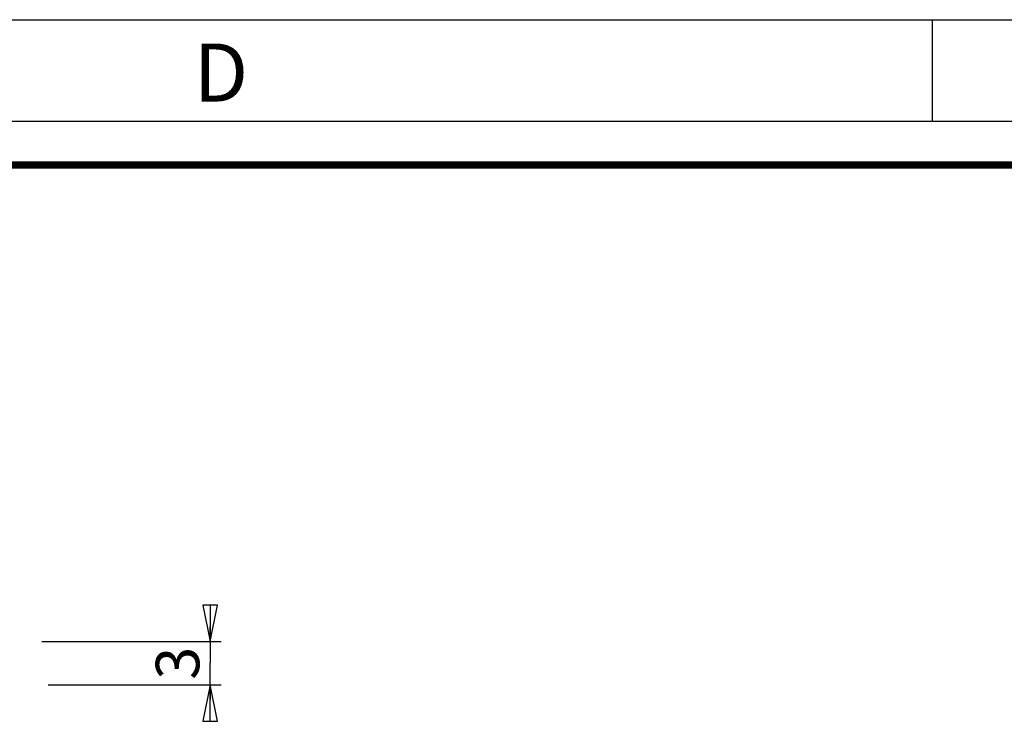
# Model space of a CAD drawing. Units: millimetres. Extents: x 0 to 594, y 0 to 420.
# Drawn here: x 224 to 292, y 372 to 420 of the extents above; entities that cross this region are included whole.
import ezdxf

# ---------------------------------------------------------------- set-up
doc = ezdxf.new("R2010")
doc.units = ezdxf.units.MM
doc.header["$LTSCALE"] = 32.67
doc.layers.get('0').update_dxf_attribs({"linetype": 'CONTINUOUS'})
doc.styles.get("Standard").update_dxf_attribs({"font": 'arial.ttf'})
doc.styles.add('TEXTSTYLE_2', font='txt', dxfattribs={"width": 0.9})
doc.dimstyles.new('DIMSTYLE_2', dxfattribs={"dimtxt": 3, "dimasz": 2.5, "dimexe": 0.75, "dimexo": 0.75, "dimgap": 0.75, "dimtad": 1, "dimtxsty": 'STANDARD', "dimblk": 'CLOSED', "dimblk1": 'CLOSED', "dimblk2": 'CLOSED', "dimcen": 0.09, "dimazin": 2, "dimtp": 0.1, "dimtm": 0.1, "dimtfac": 1, "dimtofl": 0, "dimtmove": 0, "dimatfit": 3, "dimldrblk": 'CLOSED', "dimfxl": 1, "dimtolj": 1, "dimarcsym": 0})

# ---------------------------------------------------------------- blocks, each defined once
blk = doc.blocks.new('_CLOSED')
at = {"color": 0, "linetype": 'ByBlock'}
for p, q in [((0, 0), (-1, 0.2)), ((-1, 0.2), (-1, -0.2)), ((-1, -0.2), (0, 0)), ((-1, 0), (0, 0))]:
    blk.add_line(p, q, dxfattribs=at)
blk = doc.blocks.new('*D4')
at = {"color": 2, "linetype": 'Continuous'}
for p, q in [((237.294378, 377.194955), (237.294378, 378.194955)), ((237.294378, 378.194955), (237.294378, 375.694955)), ((225.702633, 377.194955), (238.044378, 377.194955)), ((237.294378, 373.194955), (237.294378, 375.694955)), ((226.130501, 374.194955), (238.044378, 374.194955)), ((237.294378, 374.194955), (237.294378, 373.194955))]:
    blk.add_line(p, q, dxfattribs=at)
at = {"color": 2, "linetype": 'Continuous', "xscale": 2.5, "yscale": 2.5, "zscale": 2.5}
for p, rotation in [((237.294378, 377.194955), 270), ((237.294378, 374.194955), 90)]:
    blk.add_blockref('_CLOSED', p, dxfattribs=dict(at, rotation=rotation))
at = {"color": 2, "linetype": 'Continuous', "insert": (233.544378, 375.694955), "char_height": 3, "width": 2.330855, "attachment_point": 2, "rotation": 90, "line_spacing_factor": 0.9}
blk.add_mtext('3', dxfattribs=at)

msp = doc.modelspace()

# ---------------------------------------------------------------- linework, layer by layer
at = {"color": 7, "linetype": 'Continuous'}
for p, q in [((0, 420), (594, 420)), ((287, 420), (287, 413))]:
    msp.add_line(p, q, dxfattribs=at)
for points, const_width in [([(0, 413), (594, 413)], 0.1), ([(10.054, 410), (584, 410)], 0.5)]:
    msp.add_lwpolyline(points, dxfattribs=dict(at, const_width=const_width))

# ---------------------------------------------------------------- texts
at = {"color": 2, "linetype": 'Continuous', "insert": (236.155, 418.359), "char_height": 4, "width": 3.6, "attachment_point": 1, "line_spacing_factor": 0.9, "style": 'TEXTSTYLE_2'}
msp.add_mtext('D', dxfattribs=at)

# ---------------------------------------------------------------- dimensions: what is measured, and where the dimension line sits
at = {"color": 2, "linetype": 'Continuous'}
dim = msp.add_linear_dim(base=(237.294, 374.195), p1=(224.953, 377.195), p2=(225.381, 374.195), angle=270, dimstyle='DIMSTYLE_2', dxfattribs=at)
dim.commit()
dim.dimension.update_dxf_attribs({"geometry": '*D4', "text_midpoint": (237.294, 375.695), "dimtype": 160})

doc.saveas('drawing.dxf')
